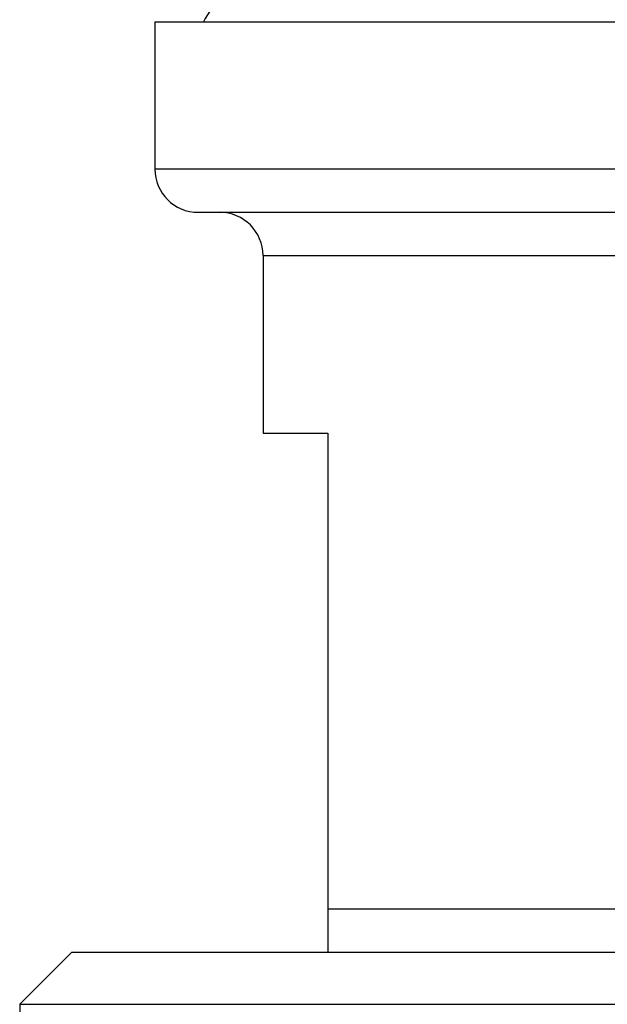
# Model space of a CAD drawing. Units: millimetres. Extents: x 6 to 413, y 7 to 291.
# Drawn here: x 159 to 166, y 144 to 155 of the extents above; entities that cross this region are included whole.
import ezdxf

# ---------------------------------------------------------------- set-up
doc = ezdxf.new("R2010")
doc.units = ezdxf.units.MM

msp = doc.modelspace()

# ---------------------------------------------------------------- linework, layer by layer
at = {"color": 7, "linetype": 'Continuous', "lineweight": 25}
for p, q in [((160.8734, 155.3367), (160.8734, 153.6367)), ((160.8734, 155.3367), (174.3734, 155.3367)), ((161.3734, 153.1367), (173.8734, 153.1367)), ((162.1234, 152.6367), (162.1234, 150.5867)), ((162.1234, 150.5867), (162.8734, 150.5867)), ((162.8734, 150.5867), (162.8734, 145.0867)), ((172.3734, 145.0867), (162.8734, 145.0867)), ((159.9111, 144.5867), (159.3111, 143.9867)), ((175.3356, 144.5867), (159.9111, 144.5867)), ((159.3111, 143.9867), (159.3111, 143.0867)), ((159.3111, 143.9867), (175.9356, 143.9867))]:
    msp.add_line(p, q, dxfattribs=at)
at = {"color": 8, "linetype": 'Continuous', "lineweight": 25}
for p, q in [((174.3734, 153.6367), (160.8734, 153.6367)), ((162.1234, 152.6367), (173.1234, 152.6367))]:
    msp.add_line(p, q, dxfattribs=at)
at = {"color": 7, "linetype": 'Continuous', "lineweight": 25, "flags": 128}
msp.add_lwpolyline([(161.5888, 155.5867), (161.4534, 155.3773), (161.436, 155.3367)], dxfattribs=at)
at = {"color": 7, "linetype": 'Continuous', "lineweight": 25}
for centre, start, end in [((161.3734, 153.6367), 180, 270), ((161.6234, 152.6367), 360, 90)]:
    msp.add_arc(centre, 0.5, start, end, dxfattribs=at)
msp.add_open_spline([(162.8734, 145.0867), (162.8734, 145.0756), (162.8734, 145.0532), (162.8734, 145.0196), (162.8734, 144.986), (162.8734, 144.9448), (162.8734, 144.8964), (162.8734, 144.8326), (162.8736, 144.7617), (162.8733, 144.7004), (162.8736, 144.6492), (162.8734, 144.6116), (162.8731, 144.59), (162.8733, 144.5876), (162.8734, 144.5867)], degree=3, knots=[0, 0, 0, 0, 0.0300022, 0.0606943, 0.0924462, 0.1255958, 0.1838321, 0.2496035, 0.3605033, 0.499158, 0.6024655, 0.7477592, 0.8978695, 1, 1, 1, 1], dxfattribs=at)

doc.saveas('drawing.dxf')
